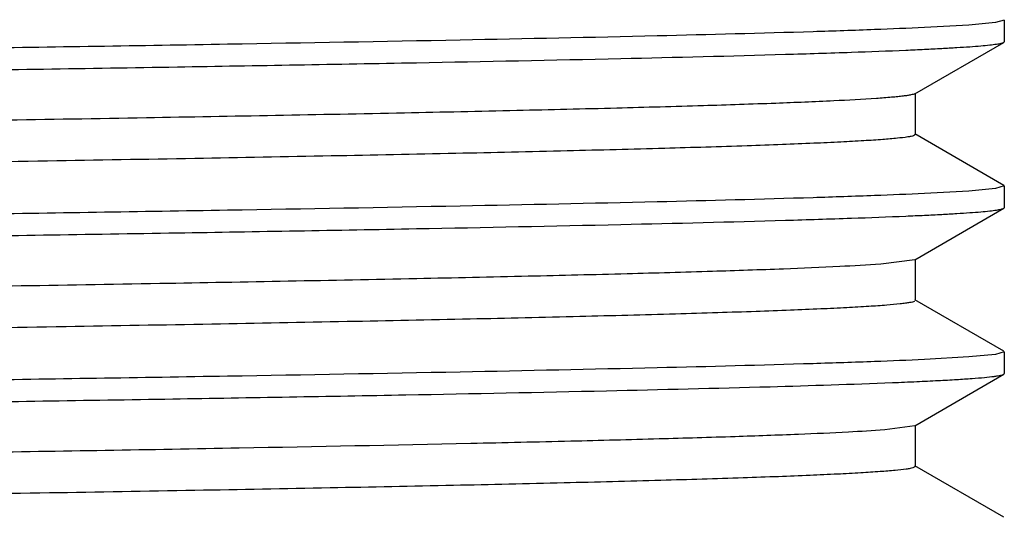
# Model space of a CAD drawing. Units: inches. Extents: x 0 to 11, y 0 to 8.5.
# Drawn here: x 1.6 to 1.7, y 4.6 to 4.7 of the extents above; entities that cross this region are included whole.
import ezdxf

# ---------------------------------------------------------------- set-up
doc = ezdxf.new("R2010")
doc.units = ezdxf.units.IN
doc.header["$LTSCALE"] = 0.605
doc.header["$MEASUREMENT"] = 0
doc.layers.get('0').update_dxf_attribs({"linetype": 'CONTINUOUS'})

msp = doc.modelspace()

# ---------------------------------------------------------------- linework, layer by layer
at = {"color": 7, "linetype": 'Continuous'}
for p, q in [((1.7075338589, 4.6729362561), (1.7065260701, 4.672652164100001)), ((1.7075338589, 4.6729362561), (1.7075338589, 4.6704828218)), ((1.7035124013, 4.6723681126), (1.6985184099, 4.6720839788)), ((1.7065260701, 4.672652164100001), (1.7035124013, 4.6723681126)), ((1.707473865, 4.6704135312), (1.7075338589, 4.6704828218)), ((1.6974172774, 4.664605718), (1.707473865, 4.6704135312)), ((1.6974801071, 4.6599907854), (1.6974801071, 4.6646782854)), ((1.6974800829, 4.6599907854), (1.697289117, 4.6598642703)), ((1.707473865, 4.6542555397), (1.6974172774, 4.6600633529)), ((1.7065260697, 4.6539021567), (1.7035123983, 4.6536181046)), ((1.7075338589, 4.6541862491), (1.7065260697, 4.6539021567)), ((1.7075338589, 4.6541862491), (1.7075338589, 4.6517328059)), ((1.7035123983, 4.6536181046), (1.6985184341, 4.6533339718)), ((1.6974172766, 4.6458557017), (1.707473865, 4.6516635154)), ((1.707473865, 4.6516635154), (1.7075338589, 4.6517328059)), ((1.697417246, 4.6458557017), (1.6935605874, 4.6453542393)), ((1.6974801063, 4.6412407691), (1.6974801063, 4.645928269100001)), ((1.707473865, 4.6355055228), (1.6974172766, 4.6413133365)), ((1.7035122482, 4.6348680773), (1.6985182509, 4.634583946499999)), ((1.7065260477, 4.6351521368), (1.7035122482, 4.6348680773)), ((1.7075338589, 4.6354362323), (1.7065260477, 4.6351521368)), ((1.7075338589, 4.6354362323), (1.7075338589, 4.6329828081)), ((1.6974172784, 4.6271057051), (1.7074738652, 4.6329135178)), ((1.7074738652, 4.6329135178), (1.7075338589, 4.6329828081)), ((1.6974172765, 4.6271057051), (1.6940189157, 4.626638949)), ((1.6974801079, 4.6224907722), (1.6974801079, 4.6271782722)), ((1.6974800878, 4.6224907722), (1.697199198, 4.6223373284)), ((1.7074738653, 4.6167555266), (1.6974172784, 4.6225633393))]:
    msp.add_line(p, q, dxfattribs=at)
for centre, radius, start, end in [((1.6763527177, 5.1372066875), 0.4681012374, 272.4572346803999, 272.7141075106), ((1.6763520003, 5.1184727832), 0.4681173646, 272.4572050167, 272.7140794032)]:
    msp.add_arc(centre, radius, start, end, dxfattribs=at)
for points, knots in [([(1.6971697786, 4.678579499700001), (1.6970601498, 4.6785510034), (1.6967993432, 4.678498679700001), (1.6961185803, 4.6783953731), (1.694969041, 4.6782753572), (1.6932354744, 4.6781378998), (1.6910325749, 4.6779995734), (1.6883655152, 4.6778599852), (1.6852400203, 4.6777199282), (1.6816632016, 4.6775794579), (1.6760159158, 4.6773818882), (1.6678971703, 4.6771400283), (1.6569366645, 4.676860726), (1.6444266314, 4.6765806057), (1.6304797777, 4.6762998294), (1.615221766, 4.6760186437), (1.5987900728, 4.675737159200001), (1.5813327671, 4.6754554544), (1.5564674323, 4.675073057900001), (1.5240624943, 4.674602131499999), (1.4844149854, 4.6740455257), (1.4447874866, 4.6734889287), (1.41242408, 4.6730179046), (1.3876113072, 4.6726354049), (1.3702071777, 4.67235371), (1.3538371841, 4.672072239599999), (1.3386488324, 4.671791073600001), (1.3247789768, 4.6715103253), (1.3123525806, 4.6712302478), (1.3014815992, 4.67095101), (1.2934407561, 4.6707091129), (1.2878581521, 4.6705114406), (1.2843313097, 4.6703709911), (1.281256672, 4.6702310058), (1.2786411466, 4.670091465400001), (1.2764903908, 4.6699533518), (1.2748094408, 4.6698160242), (1.2737038539, 4.6696963898), (1.2730586205, 4.6695926981), (1.2728155952, 4.669540226700001), (1.2727151153, 4.6695112683)], [0, 0, 0, 0, 0.0008003060000000001, 0.0018772328, 0.0048646402, 0.008962790600000001, 0.0141642274, 0.0204587161, 0.0278322319, 0.0362689164, 0.0457496139, 0.067756624, 0.09365585480000001, 0.1232144917, 0.1561664988, 0.1922152431, 0.2310360335, 0.2722792613, 0.3155733567, 0.4067392251, 0.5012558135, 0.5957247074, 0.6867492096, 0.7299389723999999, 0.7710565839, 0.8097316623, 0.8456158673999999, 0.8783860323999999, 0.9077471376, 0.9334349569, 0.9552185798999999, 0.9645839106, 0.9729026511, 0.9801566491, 0.9863295929000001, 0.9914085114, 0.9953827928, 0.9982462107, 0.9992611785, 1, 1, 1, 1]), ([(1.6985184099, 4.6720839788), (1.6966385771, 4.6719945139), (1.6924424306, 4.6718232741), (1.6823669765, 4.6714863095), (1.6667566856, 4.6710849506), (1.6446989975, 4.6706248461), (1.6186287532, 4.6701620272), (1.5892008657, 4.6696966603), (1.5454492509, 4.6690600204), (1.4883845016, 4.6682938294), (1.4311756003, 4.6675291382), (1.3869656129, 4.666894049100001), (1.3569526091, 4.6664284038), (1.3301556089, 4.6659649908), (1.3072477773, 4.6655041038), (1.2908612434, 4.6651024119), (1.2801193188, 4.6647669105), (1.2755768056, 4.6645965561), (1.2735209708, 4.6645082168)], [0, 0, 0, 0, 0.0132821553, 0.0296388431, 0.0711481723, 0.1234887102, 0.1853473062, 0.2551706715, 0.3312053665, 0.4941620382, 0.6579480361, 0.7349998844, 0.8062113045999999, 0.8697937452, 0.924150886, 0.9679185881, 0.9854773179, 1, 1, 1, 1]), ([(1.2714243437, 4.6619600935), (1.2733041816, 4.6620495586), (1.2775003389, 4.6622207988), (1.287575817, 4.662557764100001), (1.3031861416, 4.6629591238), (1.3252438739, 4.663419229200001), (1.3513141655, 4.663882049), (1.3807421006, 4.6643474168), (1.4244937732, 4.6649840578), (1.4815585793, 4.6657502501), (1.5387675235, 4.6665149426), (1.5829775237, 4.6671500329), (1.6129905156, 4.6676156789), (1.6397874873, 4.6680790925), (1.6626952734, 4.668539980199999), (1.679081759, 4.6689416726), (1.6898236368, 4.669277174599999), (1.694366124, 4.6694475294), (1.6964219451, 4.6695358689)], [0, 0, 0, 0, 0.0132821861, 0.0296389079, 0.071148314, 0.1234889376, 0.1853476238, 0.2551710763, 0.3312058508, 0.4941626458, 0.6579486875, 0.7350005169, 0.8062118831, 0.8697942318999999, 0.9241512448, 0.9679187839, 0.98547742, 1, 1, 1, 1]), ([(1.6985184341, 4.669630544499999), (1.6991656013, 4.6696613445), (1.7003827568, 4.6697222701), (1.7020917434, 4.6698192283), (1.7035672994, 4.6699158207), (1.7048077589, 4.6700120966), (1.7058122766, 4.6701071203), (1.706579167, 4.6702016936), (1.7070704482, 4.6702836565), (1.7073417886, 4.6703561049), (1.7074378126, 4.6703927552), (1.7074738109, 4.6704135312)], [0, 0, 0, 0, 0.2158598567, 0.4060222952, 0.570293666, 0.7085051503, 0.8205549637999999, 0.9063814218999999, 0.9660286786, 0.9861523637, 1, 1, 1, 1]), ([(1.6930717399, 4.664069395199999), (1.6914651625, 4.663958059300001), (1.6876793892, 4.6637566414), (1.6811617778, 4.6634913843), (1.6729922478, 4.6632239243), (1.6632396204, 4.6629543213), (1.65198585, 4.6626837455), (1.6342644345, 4.662304202300001), (1.6091692389, 4.6618419959), (1.5761373367, 4.6613061434), (1.5400411306, 4.6607686624), (1.5020938996, 4.660230164100001), (1.4635711375, 4.659691399), (1.4316943963, 4.6592374483), (1.4068775095, 4.6588694783), (1.3891475842, 4.6585969144), (1.372224584, 4.6583244881), (1.3562510231, 4.6580522442), (1.3413614045, 4.6577802475), (1.3276811151, 4.657508616399999), (1.3153253432, 4.6572374457), (1.3059052146, 4.657004447), (1.2991084372, 4.6568156156), (1.2945910016, 4.6566793048), (1.2904745423, 4.6565431295), (1.2867677638, 4.6564071366), (1.2834784293, 4.6562714075), (1.2806134761, 4.6561360238), (1.2781788657, 4.6560013393), (1.276179667, 4.6558673308), (1.2747882559, 4.6557501694), (1.2738963869, 4.6556522391), (1.2733934722, 4.6555855201), (1.2730008779, 4.6555186878), (1.2727453204, 4.6554613766), (1.2725949804, 4.6554100863), (1.2725169068, 4.6553748521), (1.2724626644, 4.6553327572), (1.2724626551, 4.6553032767)], [0, 0, 0, 0, 0.0114817125, 0.0270267463, 0.04650638679999999, 0.0697576817, 0.0965854608, 0.1267642059, 0.1961330235, 0.2755339707, 0.3622991022, 0.453512713, 0.5461094721, 0.6369775308, 0.6808038962, 0.7230631861, 0.7633995876, 0.8014735976999999, 0.8369646718000001, 0.8695741684, 0.8990276442, 0.9250774223, 0.9367562338, 0.9475045541, 0.9572995154999999, 0.9661209122, 0.9739500812, 0.9807709779000001, 0.9865694993, 0.9913341289000001, 0.9950560044, 0.9965240423999999, 0.9977299187, 0.9986740856, 0.9993583105, 0.9996047721, 0.9997898163, 1, 1, 1, 1]), ([(1.6974172289, 4.664605718), (1.6973645693, 4.664575307), (1.6972151296, 4.664525495099999), (1.6969374063, 4.6644614508), (1.69655242, 4.664396886700001), (1.6960616534, 4.6643311798), (1.695464321, 4.6642651691), (1.6944565318, 4.6641702204), (1.6936467925, 4.6641092463), (1.6930717399, 4.664069395199999)], [0, 0, 0, 0, 0.0415674509, 0.1064566941, 0.195234827, 0.3080652949, 0.4449819346, 0.6059728010000001, 1, 1, 1, 1]), ([(1.697289117, 4.6598642703), (1.6971985429, 4.6598342568), (1.6969735253, 4.6597810924), (1.6963611328, 4.6596757143), (1.69528955, 4.659555435400001), (1.6936419419, 4.6594168252), (1.6915139588, 4.6592775351), (1.6889108649, 4.6591365943), (1.6858383104, 4.6589952039), (1.682303378, 4.6588533056), (1.6766902083, 4.6586534009), (1.6685874772, 4.6584089172), (1.6576154026, 4.6581268045), (1.6450544547, 4.6578438181), (1.6310202216, 4.657560133600001), (1.6156418448, 4.6572760167), (1.5990608543, 4.6569915854), (1.5814298456, 4.6567069232), (1.5562987792, 4.6563204499), (1.5235404885, 4.6558446437), (1.4834703837, 4.6552823299), (1.443455408, 4.6547200411), (1.4108115343, 4.6542439673), (1.3858252325, 4.6538572098), (1.3683406236, 4.6535725751), (1.3519294205, 4.6532881866), (1.3367426563, 4.6530041177), (1.3229200941, 4.6527205427), (1.3105889353, 4.6524375923), (1.301298209, 4.6521936338), (1.2946952908, 4.6519952933), (1.2903926213, 4.6518529902), (1.2865379082, 4.6517109304), (1.2831399775, 4.6515691551), (1.2802066474, 4.651427916999999), (1.2777446192, 4.6512872697), (1.2759905013, 4.6511645557), (1.2748274425, 4.6510632473), (1.2741357282, 4.650992717799999), (1.2735653969, 4.6509224987), (1.2731158498, 4.650853471600001), (1.2727884434, 4.650784961399999), (1.2726110574, 4.6507318882), (1.2725465099, 4.650699614200001)], [0, 0, 0, 0, 0.0006736753999999999, 0.0016282843, 0.0043876359, 0.008281208100000001, 0.0133030785, 0.0194426755, 0.0266868108, 0.0350189302, 0.0444204049, 0.0663425082, 0.0922523608, 0.121912059, 0.1550490154, 0.191358506, 0.2305065739, 0.272133062, 0.3158550106, 0.4079605311, 0.5034409475, 0.5987900243, 0.6905063528000001, 0.7339411231999999, 0.7752220511, 0.8139693623, 0.8498265883, 0.8824639509000001, 0.9115813251, 0.9369111511, 0.9480817087000001, 0.9582209121999999, 0.9673058637999999, 0.9753155466, 0.982232109, 0.98803982, 0.9927263823, 0.9946461612, 0.9962823942, 0.9976348533, 0.9987037760999999, 0.9994904827, 1, 1, 1, 1]), ([(1.6985184341, 4.6533339718), (1.6966386018, 4.6532445068), (1.6924424557, 4.6530732665), (1.6823669996, 4.6527363012), (1.6667567015, 4.6523349416), (1.6446989993, 4.6518748362), (1.6186287346, 4.6514120165), (1.5892008221, 4.6509466487), (1.5454491697, 4.6503100077), (1.4883843762, 4.6495438154), (1.4311754359, 4.648779122900001), (1.3869654273, 4.648144032799999), (1.3569524192, 4.6476783868), (1.3301554243, 4.6472149731), (1.3072476085, 4.6467540855), (1.2908610947, 4.646352393), (1.2801191917, 4.6460168911), (1.2755766912, 4.6458465364), (1.2735208632, 4.6457581969)], [0, 0, 0, 0, 0.0132821472, 0.0296388312, 0.07114816410000001, 0.1234887198, 0.1853473456, 0.2551707497, 0.3312054885, 0.4941622469, 0.657948301, 0.7350001566, 0.8062115658, 0.8697939749, 0.9241510620000001, 0.9679186874, 0.9854773705, 1, 1, 1, 1]), ([(1.6985182509, 4.650880520199999), (1.6991654318, 4.650911320500001), (1.7003826128, 4.6509722468), (1.7020916353, 4.651069206), (1.7035672221, 4.6511657995), (1.7048077072, 4.6512620765), (1.7058122453, 4.6513571011), (1.7065791508, 4.6514516755), (1.7070704415, 4.6515336392), (1.7073417866, 4.651606088399999), (1.7074378122, 4.651642739100001), (1.7074738109, 4.6516635154)], [0, 0, 0, 0, 0.2158600054, 0.406022555, 0.5702939979, 0.7085055154000001, 0.8205553186, 0.9063817159, 0.9660288554, 0.9861524596, 1, 1, 1, 1]), ([(1.2714244794, 4.6432100888), (1.2733043245, 4.643299553399999), (1.2775004935, 4.643470793000001), (1.287575986, 4.643807757099999), (1.3031863116, 4.6442091156), (1.3252440262, 4.6446692197), (1.3513142772, 4.6451320381), (1.3807421531, 4.6455974045), (1.4244937245, 4.6462340436), (1.481558399, 4.6470002337), (1.5387672178, 4.647764924100001), (1.5829771373, 4.6484000124), (1.6129900972, 4.6488656572), (1.6397870634, 4.649329069599999), (1.6626948735, 4.6497899561), (1.6790813984, 4.6501916475), (1.6898233236, 4.6505271485), (1.6943658399, 4.6506975026), (1.696421677, 4.6507858418)], [0, 0, 0, 0, 0.0132822489, 0.0296390193, 0.0711484825, 0.1234891121, 0.1853477582, 0.2551711334, 0.3312058044, 0.4941623598, 0.6579481989, 0.7349999697, 0.8062113243000001, 0.8697937188, 0.9241508384999999, 0.9679185484, 0.9854772940000001, 1, 1, 1, 1]), ([(1.6935605874, 4.6453542393), (1.6920205994, 4.6452411215), (1.6883611602, 4.645038702), (1.6820229415, 4.6447728418), (1.6740123405, 4.6445047243), (1.6643974127, 4.6442342152), (1.6532595633, 4.6439626931), (1.6356487919, 4.6435813094), (1.6106381392, 4.6431171965), (1.577646512, 4.642579414), (1.541515102, 4.6420399396), (1.5034680167, 4.6414993956), (1.4647942661, 4.640958560500001), (1.4327665291, 4.6405029427), (1.4078150014, 4.6401335971), (1.3899786032, 4.6398599549), (1.3729485128, 4.6395864504), (1.3568692732, 4.6393131285), (1.3418773704, 4.639040054800001), (1.3281000419, 4.6387673473), (1.3156542286, 4.638495103299999), (1.3061641518, 4.6382611854), (1.2993161059, 4.6380716161), (1.2947641054, 4.6379347582), (1.2906159454, 4.637798048500001), (1.286880396, 4.637661508), (1.2835654144, 4.637525248), (1.2806779736, 4.6373893173), (1.2782242018, 4.6372541076), (1.276209187, 4.637119557799999), (1.2748067523, 4.6370019366), (1.2739077936, 4.6369036191), (1.273400902, 4.6368366342), (1.2730051874, 4.6367695279), (1.2727475991, 4.636712001), (1.2725960143, 4.6366605049), (1.2725173921, 4.6366251632), (1.2724626493, 4.6365829047), (1.2724626563, 4.6365532664)], [0, 0, 0, 0, 0.0109962593, 0.0260968851, 0.0451761678, 0.0680733164, 0.0945946632, 0.1245155038, 0.1935141854, 0.2727332863, 0.3594898632, 0.4508453537, 0.5437052677, 0.634924106, 0.6789474862999999, 0.7214119976000001, 0.7619573562, 0.8002394648000001, 0.8359335781999999, 0.8687368440000001, 0.8983710916, 0.9245850568, 0.9363388917000001, 0.9471567142, 0.9570158206999999, 0.9658951638, 0.9737763698999999, 0.9806426217, 0.9864801107, 0.9912766498000001, 0.9950236644, 0.9965015854000001, 0.9977154716, 0.9986658927, 0.9993547049, 0.9996027765000001, 0.9997889363, 1, 1, 1, 1]), ([(1.6973797386, 4.6411490675), (1.6973102331, 4.6411173063), (1.6971241926, 4.6410641806), (1.6967833837, 4.640995549499999), (1.6963206143, 4.640926332799999), (1.6954625655, 4.640823252300001), (1.69408662, 4.6407010379), (1.6920751418, 4.6405613994), (1.6895869517, 4.6404209406), (1.6866278689, 4.6402795826), (1.6832045542, 4.6401378155), (1.6793249029, 4.6399957283), (1.674997811, 4.6398534188), (1.6683634956, 4.6396551162), (1.6590352099, 4.639411175299999), (1.6466612286, 4.6391281985), (1.6327991275, 4.6388446043), (1.6175764807, 4.6385605213), (1.6011333807, 4.638276121600001), (1.583621162, 4.6379914781), (1.5586073199, 4.6376047686), (1.5259412996, 4.6371287385), (1.4859149585, 4.636566438), (1.4458539582, 4.6360041217), (1.4131160064, 4.63552826), (1.3880111517, 4.6351417292), (1.370406894, 4.6348570687), (1.353857048, 4.6345726411), (1.338513937, 4.6342885314), (1.3245187601, 4.6340048576), (1.3120003112, 4.6337218927), (1.3010737832, 4.6334398046), (1.2930107553, 4.6331953168), (1.287430547, 4.6329953295), (1.2839211228, 4.6328534857), (1.2808744944, 4.6327120279), (1.2782976397, 4.632571385), (1.276196448, 4.6324315044), (1.2747453611, 4.632309099900001), (1.2738266194, 4.6322064583), (1.2733185564, 4.6321368011), (1.2729321207, 4.6320677974), (1.2727160656, 4.632014652900001), (1.2726302255, 4.6319842974)], [0, 0, 0, 0, 0.0005395301, 0.0013569988, 0.0024569401, 0.0038406792, 0.0074588902, 0.012207321, 0.018076361, 0.0250534182, 0.0331227529, 0.0422662024, 0.0524628117, 0.0636893288, 0.0891266374, 0.1183446444, 0.1510748141, 0.1870161958, 0.2258381905, 0.267183663, 0.3106722113, 0.4024619141, 0.4978366313000001, 0.5932939200999999, 0.6853283022, 0.7289973809999999, 0.7705601156, 0.8096340481000001, 0.8458597709000001, 0.8789040172, 0.9084629791, 0.9342649311, 0.9560730173, 0.9654153242, 0.9736874942, 0.980870343, 0.9869481753, 0.9919072469, 0.9957378911, 0.9972278602, 0.9984340205, 0.9993571740999999, 1, 1, 1, 1]), ([(1.6985182509, 4.634583946499999), (1.696638407, 4.6344944818), (1.6924422403, 4.634323242200001), (1.6823667525, 4.6339862779), (1.6667564324, 4.6335849193), (1.6446987241, 4.6331248151), (1.6186284789, 4.6326619966), (1.5892006081, 4.6321966301), (1.5454490415, 4.6315599909), (1.4883843699, 4.6307938007), (1.4311755518, 4.6300291105), (1.3869656302, 4.629394022300001), (1.3569526666, 4.628928377699999), (1.3301556954, 4.6284649654), (1.307247879, 4.6280040791), (1.2908613481, 4.627602387900001), (1.2801194176, 4.6272668872), (1.2755768985, 4.6270965332), (1.27352106, 4.6270081941)], [0, 0, 0, 0, 0.0132822408, 0.0296390033, 0.07114845110000001, 0.1234890664, 0.1853476997, 0.2551710639, 0.3312057264, 0.4941622727, 0.6579481153, 0.7349998926000001, 0.8062112571, 0.8697936645000001, 0.9241507998999999, 0.967918528, 0.9854772835, 1, 1, 1, 1]), ([(1.6948831516, 4.6319718206), (1.6958011107, 4.6320088556), (1.6975268067, 4.6320820906), (1.6999484089, 4.632198622), (1.7020356191, 4.6323148228), (1.7037853028, 4.6324302452), (1.7051946909, 4.6325450051), (1.7061553135, 4.6326454571), (1.7067510798, 4.6327302926), (1.707070121, 4.632787191999999), (1.7073027551, 4.6328435004), (1.7074285786, 4.6328874085), (1.7074738152, 4.6329135178)], [0, 0, 0, 0, 0.2179924452, 0.4098436215, 0.5752627570000001, 0.7140138534, 0.8258957371, 0.9107957390000001, 0.9431156923, 0.968699858, 0.9876065948999999, 1, 1, 1, 1]), ([(1.4849720839, 4.6282953245), (1.5074624663, 4.6285968364), (1.5405311539, 4.6290395613), (1.5833949726, 4.62965661), (1.6125495128, 4.6301088807), (1.6386844254, 4.6305596418), (1.6611812637, 4.6310068699), (1.6795075386, 4.631450347099999), (1.6902742772, 4.631785875899999), (1.6948831516, 4.6319718206)], [0, 0, 0, 0, 0.3214022937, 0.472573013, 0.612560407, 0.7380522668, 0.8460799202, 0.9340885072, 1, 1, 1, 1]), ([(1.6940189157, 4.626638949), (1.6926527262, 4.626532214), (1.6894026397, 4.6263413161), (1.683767341, 4.6260906697), (1.6766326923, 4.6258379013), (1.668052575, 4.6255828634), (1.6580914956, 4.625326868), (1.6422753558, 4.6249666945), (1.6196988048, 4.624528308), (1.5897358652, 4.624020868500001), (1.5566179633, 4.6235117572), (1.5213423554, 4.6230014884), (1.4972179708, 4.6226627523), (1.4849713589, 4.6224907795)], [0, 0, 0, 0, 0.0196609461, 0.0467046019, 0.0809318871, 0.1220869937, 0.1698608567, 0.2238939312, 0.3490655302, 0.4938351242, 0.6538445815999999, 0.8242760903, 1, 1, 1, 1]), ([(1.697199198, 4.6223373284), (1.6970940978, 4.6223086164), (1.696842134, 4.6222562186), (1.6961790132, 4.6221527127), (1.6950513207, 4.6220328969), (1.693343887, 4.621895493999999), (1.6911669127, 4.621757279800001), (1.6885254741, 4.6216177131), (1.6854252818, 4.6214776956), (1.6818733323, 4.6213372364), (1.6762582616, 4.6211396194), (1.6681783401, 4.620897744100001), (1.6572624845, 4.6206184778), (1.6447942031, 4.6203383826), (1.6308858315, 4.6200576243), (1.6156626716, 4.6197764524), (1.5992618929, 4.619494979100001), (1.5818312718, 4.6192132833), (1.556992411, 4.618830841399999), (1.5246085137, 4.6183598713), (1.4983440196, 4.6179910648), (1.4849713589, 4.617803279499999)], [0, 0, 0, 0, 0.0015395587, 0.0036316505, 0.0094834249, 0.0175565059, 0.0278376508, 0.0403056427, 0.0549337784, 0.0716896995, 0.0905361745, 0.1343274601, 0.185914949, 0.2448348338, 0.3105569728, 0.3824896113, 0.4599850332, 0.5423451991, 0.6288282612, 0.8110165883, 1, 1, 1, 1])]:
    msp.add_open_spline(points, degree=3, knots=knots, dxfattribs=at)

doc.saveas('drawing.dxf')
